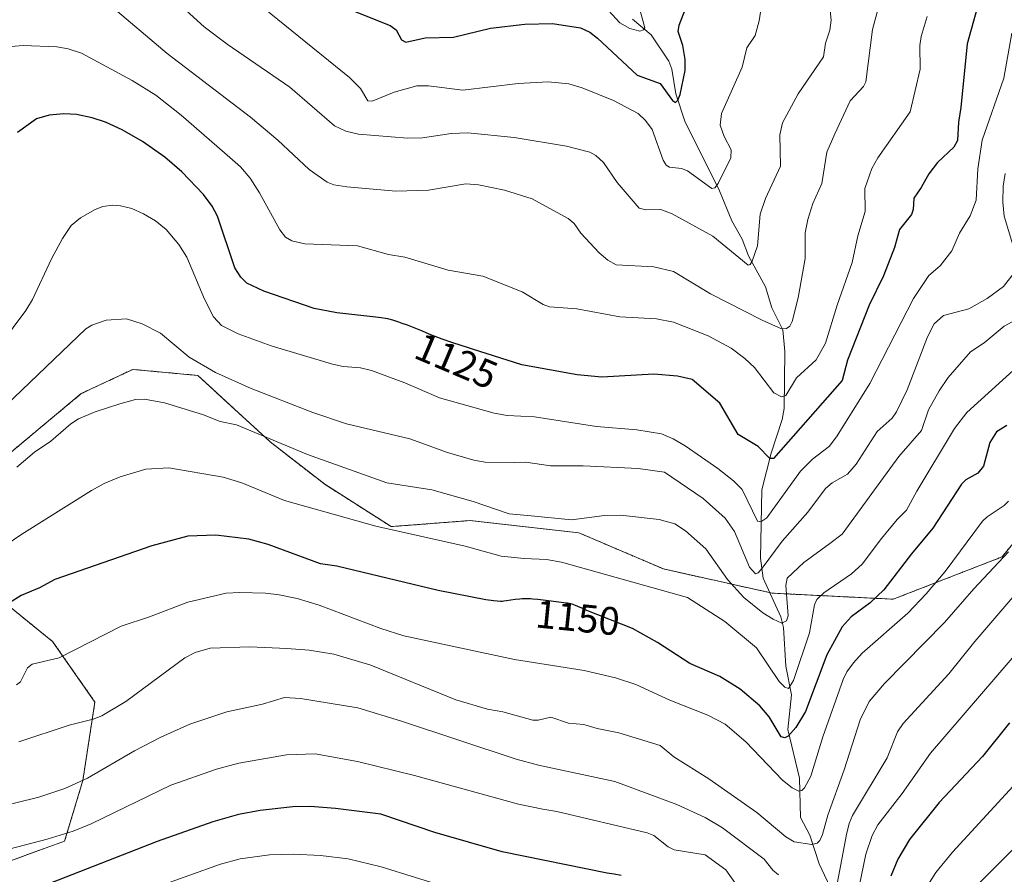
# Model space of a CAD drawing. Units: metres. Extents: x 661538 to 664994, y 4751152 to 4753546.
# Drawn here: x 663564 to 663812, y 4752107 to 4752322 of the extents above; entities that cross this region are included whole.
import ezdxf
from ezdxf.enums import TextEntityAlignment as Align

# ---------------------------------------------------------------- set-up
doc = ezdxf.new("R2010")
doc.units = ezdxf.units.M
doc.header["$MEASUREMENT"] = 0
doc.linetypes.add('TRAZOS', pattern=[0.75, 0.5, -0.25])
for name, color, linetype, lineweight in [('Arbolado forestal', 92, 'TRAZOS', 0), ('Arbolado forestal CxS', 92, 'Continuous', 0), ('Corriente natural lineal', 142, 'Continuous', 13), ('Curva de nivel maestra', 36, 'Continuous', 30), ('Curva de nivel normal', 36, 'Continuous', 0), ('Rótulo de curva de nivel directora', 19, 'Continuous', 0)]:
    doc.layers.add(name, color=color, linetype=linetype, lineweight=lineweight)
doc.styles.add('Arial', font='txt', dxfattribs={"height": 0.2})

# ---------------------------------------------------------------- blocks, each defined once
blk = doc.blocks.new('*U154')
at = {"layer": 'Arbolado forestal CxS', "color": 92, "linetype": 'Continuous', "lineweight": 0}
for points in [[(663558.95, 4752108.97, 1171.16), (663575.7, 4752115.06, 1170.79), (663580.27, 4752130.29, 1164.69), (663583.32, 4752150.09, 1158.78), (663572.66, 4752165.33, 1153.83), (663558.57, 4752176.75, 1148.8)], [(663557.05, 4752208.74, 1138.74), (663579.89, 4752227.78, 1138.32), (663592.84, 4752233.87, 1137.61), (663609.22, 4752232.35, 1135.94), (663627.49, 4752215.59, 1139.97), (663641.2, 4752204.93, 1142.23), (663657.96, 4752194.27, 1144.46), (663677.76, 4752195.79, 1142.06), (663705.18, 4752192.74, 1140.99), (663726.5, 4752183.6, 1143.1), (663753.92, 4752177.51, 1138.03), (663784.38, 4752175.99, 1151.74), (663811.8, 4752186.65, 1159.66), (663830.03, 4752208.84, 1160.65)]]:
    blk.add_polyline3d(points, dxfattribs=at)
blk = doc.blocks.new('*U155')
at = {"layer": 'Curva de nivel normal', "color": 36, "linetype": 'Continuous', "lineweight": 0}
for points in [[(663825.13, 4752188.9, 1165), (663804.96, 4752165.31, 1165), (663798.39, 4752157.15, 1165), (663786.88, 4752144.7, 1165), (663785.47, 4752142.56, 1165), (663782.84, 4752136.05, 1165), (663774.08, 4752121.48, 1165), (663773.25, 4752119.51, 1165), (663772.63, 4752116.76, 1165), (663770.29, 4752104.27, 1165)], [(663755.51, 4752106.56, 1165), (663754.05, 4752107.77, 1165), (663751.9, 4752110.52, 1165), (663741.36, 4752118.4, 1165), (663737.02, 4752121.01, 1165), (663729.84, 4752124.27, 1165), (663714.25, 4752130.1, 1165), (663695, 4752134.18, 1165), (663689.38, 4752135.66, 1165), (663660.5, 4752145.28, 1165), (663649.57, 4752148.59, 1165), (663635.11, 4752150.94, 1165), (663631.05, 4752151.24, 1165), (663625.55, 4752149.51, 1165), (663616.58, 4752147.61, 1165), (663607.19, 4752144.54, 1165), (663599.94, 4752141.2, 1165), (663593.3, 4752137.81, 1165), (663581.47, 4752130.9, 1165), (663575.78, 4752128.29, 1165), (663569.2, 4752126.14, 1165), (663557.85, 4752123.31, 1165)]]:
    blk.add_polyline3d(points, dxfattribs=at)
blk = doc.blocks.new('*U157')
at = {"layer": 'Curva de nivel normal', "color": 36, "linetype": 'Continuous', "lineweight": 0}
blk.add_polyline3d([(663751.39, 4752326.51, 1105), (663750.64, 4752321.69, 1105), (663749.57, 4752318.02, 1105), (663747.53, 4752314.9, 1105), (663746.31, 4752310.01, 1105), (663741.09, 4752298.37, 1105), (663740.76, 4752295.37, 1105), (663741.77, 4752292.56, 1105), (663743.53, 4752289.14, 1105), (663743.49, 4752287.17, 1105), (663740.28, 4752280.7, 1105), (663739.42, 4752279.6, 1105), (663738.72, 4752279.48, 1105), (663732.54, 4752283.92, 1105), (663731.04, 4752284.44, 1105), (663728.06, 4752284.82, 1105), (663727.16, 4752285.33, 1105), (663726.45, 4752286.59, 1105), (663723.67, 4752294.26, 1105), (663722, 4752296.53, 1105), (663720.12, 4752298.37, 1105), (663713.91, 4752301.57, 1105), (663706, 4752304.83, 1105), (663702.65, 4752305.8, 1105), (663697.48, 4752306.27, 1105), (663689.95, 4752305.9, 1105), (663675.97, 4752304.17, 1105), (663667.33, 4752305.27, 1105), (663664.38, 4752305.27, 1105), (663658.67, 4752303.74, 1105), (663653.11, 4752301.46, 1105), (663652.04, 4752301.5, 1105), (663650.22, 4752304.61, 1105), (663647.47, 4752307.43, 1105), (663616.65, 4752332.39, 1105)], dxfattribs=at)
blk = doc.blocks.new('*U159')
at = {"layer": 'Curva de nivel normal', "color": 36, "linetype": 'Continuous', "lineweight": 0}
blk.add_polyline3d([(663536.02, 4752172.73, 1145), (663564.88, 4752192.35, 1145), (663582.48, 4752203.38, 1145), (663585.62, 4752205.12, 1145), (663589.66, 4752206.85, 1145), (663596.11, 4752208.71, 1145), (663601.94, 4752209.07, 1145), (663615.65, 4752206.72, 1145), (663620.32, 4752205.28, 1145), (663631.04, 4752200.88, 1145), (663654.1, 4752194.42, 1145), (663676.54, 4752189.36, 1145), (663685.65, 4752186.81, 1145), (663691.4, 4752186.21, 1145), (663697.04, 4752186.02, 1145), (663700.81, 4752185.3, 1145), (663732.55, 4752176.43, 1145), (663741.97, 4752170.36, 1145), (663749.93, 4752163.76, 1145), (663755.65, 4752155.29, 1145), (663757.1, 4752153.87, 1145), (663758.02, 4752153.5, 1145), (663759.26, 4752155.49, 1145), (663763.25, 4752167.53, 1145), (663764.59, 4752174.53, 1145), (663765.15, 4752175.88, 1145), (663766.9, 4752177.63, 1145), (663773.91, 4752182.38, 1145), (663776.59, 4752184.79, 1145), (663781.45, 4752191.31, 1145), (663785.36, 4752196.1, 1145), (663787.69, 4752198.44, 1145), (663790.31, 4752203.24, 1145), (663799.85, 4752218.99, 1145), (663802.95, 4752223.01, 1145), (663816.41, 4752235.25, 1145)], dxfattribs=at)
blk = doc.blocks.new('*U161')
at = {"layer": 'Curva de nivel normal', "color": 36, "linetype": 'Continuous', "lineweight": 0}
for points in [[(663812.61, 4752283.22, 1135), (663812.06, 4752280.02, 1135), (663811.96, 4752276.02, 1135), (663812.35, 4752272.46, 1135), (663815.58, 4752261.62, 1135)], [(663814.88, 4752258.16, 1135), (663812.16, 4752254.77, 1135), (663808.07, 4752251.75, 1135), (663803.38, 4752249.13, 1135), (663797.04, 4752247.41, 1135), (663794.68, 4752245.36, 1135), (663792.99, 4752242.05, 1135), (663787.89, 4752228.74, 1135), (663785.19, 4752223.19, 1135), (663784.1, 4752221.59, 1135), (663780.32, 4752218.26, 1135), (663775.02, 4752209.96, 1135), (663772.88, 4752207.49, 1135), (663769.02, 4752205.27, 1135), (663767.32, 4752203.87, 1135), (663762.85, 4752197.88, 1135), (663756.42, 4752190.6, 1135), (663751.39, 4752183.77, 1135), (663750.35, 4752182.64, 1135), (663749.65, 4752182.37, 1135), (663748.16, 4752184.07, 1135), (663744.38, 4752193.07, 1135), (663742.08, 4752196.44, 1135), (663736.49, 4752201.36, 1135), (663726.8, 4752207.97, 1135), (663720.14, 4752208.87, 1135), (663706.29, 4752209.59, 1135), (663698.04, 4752209.59, 1135), (663691.88, 4752210.51, 1135), (663689, 4752210.39, 1135), (663681.6, 4752210.47, 1135), (663678.76, 4752211, 1135), (663672.12, 4752212.97, 1135), (663662.67, 4752216.4, 1135), (663646.72, 4752220.14, 1135), (663638.23, 4752223, 1135), (663622.71, 4752229.08, 1135), (663613.65, 4752233.13, 1135), (663607.08, 4752236.99, 1135), (663599.8, 4752243.04, 1135), (663595.19, 4752245.34, 1135), (663591.3, 4752246.64, 1135), (663586.18, 4752246.28, 1135), (663582.57, 4752244.98, 1135), (663581.03, 4752244.08, 1135), (663560.85, 4752224.79, 1135)]]:
    blk.add_polyline3d(points, dxfattribs=at)
blk = doc.blocks.new('*U166')
at = {"layer": 'Curva de nivel normal', "color": 36, "linetype": 'Continuous', "lineweight": 0}
blk.add_polyline3d([(663782.31, 4752331.38, 1115), (663779.15, 4752319.48, 1115), (663777.47, 4752306.31, 1115), (663776.91, 4752305.14, 1115), (663773.57, 4752301.48, 1115), (663769.7, 4752293.25, 1115), (663767.68, 4752288.63, 1115), (663766.4, 4752280.67, 1115), (663764.09, 4752275.64, 1115), (663762.84, 4752271.65, 1115), (663762.24, 4752268.29, 1115), (663762.17, 4752261.81, 1115), (663760.46, 4752251.89, 1115), (663758.96, 4752245.91, 1115), (663758.34, 4752244.78, 1115), (663757.51, 4752244.16, 1115), (663756.25, 4752244.05, 1115), (663751.4, 4752246.26, 1115), (663738.37, 4752252.94, 1115), (663729.01, 4752258.55, 1115), (663724.06, 4752259.73, 1115), (663714.62, 4752260.22, 1115), (663712.5, 4752261.39, 1115), (663710.35, 4752263.21, 1115), (663705.68, 4752268.23, 1115), (663704.02, 4752270.66, 1115), (663702.48, 4752271.87, 1115), (663693.41, 4752276.82, 1115), (663686.49, 4752279.02, 1115), (663679.96, 4752280.33, 1115), (663676.74, 4752280.61, 1115), (663667.32, 4752278.98, 1115), (663659.13, 4752278.8, 1115), (663646.73, 4752279.88, 1115), (663643.46, 4752280.4, 1115), (663641.79, 4752281.01, 1115), (663637.28, 4752284.23, 1115), (663629.4, 4752291.59, 1115), (663622.52, 4752297.43, 1115), (663601.55, 4752313.45, 1115), (663586.8, 4752325.86, 1115)], dxfattribs=at)
blk = doc.blocks.new('*U180')
at = {"layer": 'Curva de nivel normal', "color": 36, "linetype": 'Continuous', "lineweight": 0}
blk.add_polyline3d([(663804.15, 4752102.63, 1185), (663816.74, 4752115.22, 1185)], dxfattribs=at)
blk = doc.blocks.new('*U181')
at = {"layer": 'Curva de nivel normal', "color": 36, "linetype": 'Continuous', "lineweight": 0}
blk.add_polyline3d([(663792.89, 4752322.73, 1120), (663791.41, 4752317.69, 1120), (663791.07, 4752315.42, 1120), (663791.13, 4752309.53, 1120), (663788.64, 4752298.72, 1120), (663780.54, 4752287.14, 1120), (663779.02, 4752284.44, 1120), (663777.27, 4752279.41, 1120), (663777.28, 4752273.65, 1120), (663775.47, 4752267.54, 1120), (663774.02, 4752260.77, 1120), (663770.22, 4752250.07, 1120), (663767.33, 4752240.47, 1120), (663764.97, 4752236.3, 1120), (663760, 4752231.73, 1120), (663757.33, 4752227.27, 1120), (663756.23, 4752226.95, 1120), (663754.32, 4752228.01, 1120), (663749.48, 4752234.36, 1120), (663747.04, 4752236.66, 1120), (663743.6, 4752239.22, 1120), (663737.8, 4752242.36, 1120), (663729.07, 4752245.74, 1120), (663724.75, 4752246.61, 1120), (663715.54, 4752247.14, 1120), (663704.72, 4752249.1, 1120), (663697.77, 4752249.65, 1120), (663696.22, 4752250.2, 1120), (663690.94, 4752253.37, 1120), (663681.06, 4752257.33, 1120), (663672.27, 4752258.89, 1120), (663661.37, 4752262.13, 1120), (663657.24, 4752262.83, 1120), (663649.42, 4752265.02, 1120), (663636.22, 4752265.5, 1120), (663632.93, 4752266.22, 1120), (663631.33, 4752267.19, 1120), (663629.86, 4752268.99, 1120), (663624.78, 4752278.34, 1120), (663622.43, 4752282.06, 1120), (663619.97, 4752284.9, 1120), (663615.97, 4752288.46, 1120), (663605.06, 4752297.89, 1120), (663598.62, 4752302.95, 1120), (663592.73, 4752306.61, 1120), (663579.95, 4752313.55, 1120), (663576.59, 4752314.63, 1120), (663573.72, 4752315.16, 1120), (663565.27, 4752315.42, 1120), (663560.12, 4752315.07, 1120)], dxfattribs=at)
blk = doc.blocks.new('*U185')
at = {"layer": 'Curva de nivel normal', "color": 36, "linetype": 'Continuous', "lineweight": 0}
blk.add_polyline3d([(663816.14, 4752246.83, 1140), (663812.34, 4752244.75, 1140), (663807.28, 4752240.56, 1140), (663803.84, 4752238.29, 1140), (663798.25, 4752231.82, 1140), (663795.95, 4752228.46, 1140), (663793.29, 4752223.72, 1140), (663791.54, 4752218.47, 1140), (663785.79, 4752211.93, 1140), (663771.49, 4752192.39, 1140), (663768.43, 4752190, 1140), (663761.85, 4752185.23, 1140), (663757.63, 4752181.25, 1140), (663757.32, 4752179.47, 1140), (663757.91, 4752171.84, 1140), (663757.48, 4752170.55, 1140), (663756.3, 4752169.98, 1140), (663754.14, 4752170.92, 1140), (663751.52, 4752172.58, 1140), (663746.78, 4752176.38, 1140), (663742.65, 4752180.93, 1140), (663737.17, 4752188.65, 1140), (663732.05, 4752193.21, 1140), (663729.35, 4752195.01, 1140), (663725.47, 4752196.04, 1140), (663715.66, 4752197.13, 1140), (663711.66, 4752197.06, 1140), (663703.34, 4752195.99, 1140), (663693.19, 4752196.97, 1140), (663687.61, 4752197.52, 1140), (663678.55, 4752200.62, 1140), (663668.21, 4752203.57, 1140), (663656.84, 4752205.32, 1140), (663636.86, 4752212.46, 1140), (663618.99, 4752219.89, 1140), (663614.86, 4752220.79, 1140), (663610.44, 4752222.51, 1140), (663600.86, 4752225.49, 1140), (663595.77, 4752226.38, 1140), (663593.52, 4752226.25, 1140), (663589.58, 4752225.18, 1140), (663583.4, 4752223.16, 1140), (663579.22, 4752221.4, 1140), (663577.24, 4752220.16, 1140), (663572.18, 4752215.82, 1140), (663568.08, 4752213, 1140), (663563.67, 4752209.21, 1140)], dxfattribs=at)
blk = doc.blocks.new('*U196')
at = {"layer": 'Curva de nivel normal', "color": 36, "linetype": 'Continuous', "lineweight": 0}
blk.add_polyline3d([(663597.19, 4752332.67, 1110), (663610.85, 4752320.18, 1110), (663616.66, 4752315.79, 1110), (663632.38, 4752304.97, 1110), (663643.64, 4752295.23, 1110), (663646.51, 4752293.87, 1110), (663649.69, 4752293.13, 1110), (663662.08, 4752292.08, 1110), (663665.81, 4752292.16, 1110), (663673.02, 4752293.27, 1110), (663677.28, 4752293.46, 1110), (663688.9, 4752292.26, 1110), (663702.12, 4752290.13, 1110), (663707.96, 4752288.62, 1110), (663709.47, 4752287.75, 1110), (663711.37, 4752285.98, 1110), (663714.87, 4752280.94, 1110), (663720.39, 4752274.5, 1110), (663722.09, 4752274.06, 1110), (663725.89, 4752274.19, 1110), (663728.67, 4752273.05, 1110), (663738.93, 4752267.45, 1110), (663747.84, 4752260.15, 1110), (663748.32, 4752260.31, 1110), (663748.83, 4752261.12, 1110), (663750.2, 4752265.03, 1110), (663750.86, 4752272.94, 1110), (663752.2, 4752276.92, 1110), (663755.98, 4752285.06, 1110), (663755.83, 4752292.95, 1110), (663756.47, 4752295.98, 1110), (663760.41, 4752303.28, 1110), (663766.81, 4752312.61, 1110), (663767.3, 4752316.07, 1110), (663768.42, 4752319.29, 1110), (663768.76, 4752321.8, 1110), (663768.42, 4752325.12, 1110)], dxfattribs=at)
blk = doc.blocks.new('*U197')
at = {"layer": 'Curva de nivel normal', "color": 36, "linetype": 'Continuous', "lineweight": 0}
blk.add_polyline3d([(663814.22, 4752318.59, 1130), (663812.2, 4752307.2, 1130), (663806.82, 4752291.6, 1130), (663805.68, 4752284.4, 1130), (663805.31, 4752276.5, 1130), (663803.78, 4752272.59, 1130), (663801.11, 4752268.2, 1130), (663799.15, 4752263.74, 1130), (663796.2, 4752259.99, 1130), (663793.34, 4752257.56, 1130), (663789.48, 4752251.7, 1130), (663778.5, 4752230.36, 1130), (663770.28, 4752217.18, 1130), (663768.32, 4752214.56, 1130), (663764.03, 4752211.26, 1130), (663761.05, 4752208.21, 1130), (663752.51, 4752196.49, 1130), (663751.04, 4752195.45, 1130), (663750.16, 4752195.61, 1130), (663746.3, 4752203.64, 1130), (663744.19, 4752205.79, 1130), (663740.18, 4752208.95, 1130), (663731.96, 4752214.65, 1130), (663728.97, 4752216.38, 1130), (663726.02, 4752217.61, 1130), (663719.84, 4752218.64, 1130), (663709.65, 4752219.49, 1130), (663694.05, 4752221.94, 1130), (663687.11, 4752222.23, 1130), (663683.85, 4752222.88, 1130), (663670.09, 4752226.73, 1130), (663661.4, 4752230.48, 1130), (663653.01, 4752233.59, 1130), (663650.18, 4752234.29, 1130), (663645.86, 4752234.63, 1130), (663643.16, 4752235.18, 1130), (663627.73, 4752239.83, 1130), (663619.42, 4752242.81, 1130), (663615.22, 4752244.95, 1130), (663613.16, 4752247.1, 1130), (663610.9, 4752251.55, 1130), (663606.43, 4752262.16, 1130), (663604.46, 4752265.33, 1130), (663601.25, 4752269.13, 1130), (663598.6, 4752271.26, 1130), (663595.58, 4752273.1, 1130), (663592.61, 4752274.39, 1130), (663589.74, 4752275.11, 1130), (663587.73, 4752275.27, 1130), (663585.34, 4752274.93, 1130), (663583.4, 4752274.17, 1130), (663579.7, 4752272.06, 1130), (663577.34, 4752270.1, 1130), (663575.14, 4752266.85, 1130), (663572.35, 4752261.7, 1130), (663567.6, 4752251.46, 1130), (663565.92, 4752248.71, 1130), (663559.56, 4752240.18, 1130)], dxfattribs=at)
blk = doc.blocks.new('*U206')
at = {"layer": 'Curva de nivel normal', "color": 36, "linetype": 'Continuous', "lineweight": 0}
blk.add_polyline3d([(663720.3, 4752325.49, 1095), (663721.8, 4752319.95, 1095), (663721.52, 4752319.39, 1095), (663720.53, 4752319.11, 1095), (663718.05, 4752319.72, 1095), (663715.5, 4752321.15, 1095), (663710.75, 4752326.35, 1095)], dxfattribs=at)
blk = doc.blocks.new('*U207')
at = {"layer": 'Curva de nivel normal', "color": 36, "linetype": 'Continuous', "lineweight": 0}
for points in [[(663583.06, 4752097.8, 1180), (663614.98, 4752109.26, 1180), (663619.91, 4752110.62, 1180), (663627.33, 4752111.6, 1180), (663633.33, 4752111.8, 1180), (663640.16, 4752111.44, 1180), (663647.08, 4752110.56, 1180), (663655.44, 4752108.6, 1180), (663681.33, 4752100.5, 1180)], [(663793.1, 4752103.94, 1180), (663795.09, 4752107.16, 1180), (663799.33, 4752112.31, 1180), (663817.42, 4752132.04, 1180)]]:
    blk.add_polyline3d(points, dxfattribs=at)
blk = doc.blocks.new('*U213')
at = {"layer": 'Curva de nivel normal', "color": 36, "linetype": 'Continuous', "lineweight": 0}
for points in [[(663822.57, 4752170.73, 1170), (663793.74, 4752137.22, 1170), (663786.64, 4752127.05, 1170), (663780.54, 4752119.18, 1170), (663779.05, 4752116.48, 1170), (663777.46, 4752111.75, 1170), (663774.22, 4752095.9, 1170)], [(663744.66, 4752104.38, 1170), (663742.21, 4752107.85, 1170), (663737.01, 4752111.61, 1170), (663729.17, 4752112.87, 1170), (663727.68, 4752113.63, 1170), (663724.06, 4752116.43, 1170), (663722.39, 4752117.14, 1170), (663699.67, 4752122.47, 1170), (663696.1, 4752123.07, 1170), (663689.98, 4752124.38, 1170), (663663.82, 4752131.59, 1170), (663649.43, 4752135.12, 1170), (663638.77, 4752137, 1170), (663631.6, 4752136.76, 1170), (663619.6, 4752134.72, 1170), (663613.98, 4752133.2, 1170), (663602.45, 4752129.14, 1170), (663582.36, 4752119.41, 1170), (663577.84, 4752117.59, 1170), (663571.32, 4752115.54, 1170), (663552.58, 4752110.69, 1170), (663535.4, 4752102.82, 1170)]]:
    blk.add_polyline3d(points, dxfattribs=at)
blk = doc.blocks.new('*U218')
at = {"layer": 'Curva de nivel normal', "color": 36, "linetype": 'Continuous', "lineweight": 0}
blk.add_polyline3d([(663813.43, 4752200.67, 1155), (663812.33, 4752199.57, 1155), (663808.02, 4752196.73, 1155), (663806.84, 4752195.61, 1155), (663797.44, 4752183, 1155), (663792.66, 4752177.33, 1155), (663788.02, 4752172.49, 1155), (663776.56, 4752162.38, 1155), (663774.37, 4752159.99, 1155), (663772.69, 4752157.67, 1155), (663771.78, 4752155.72, 1155), (663766.66, 4752141.31, 1155), (663763.66, 4752131.4, 1155), (663762.06, 4752128.5, 1155), (663761.32, 4752127.8, 1155), (663760.58, 4752127.63, 1155), (663758.9, 4752128.45, 1155), (663756.5, 4752130.42, 1155), (663747.27, 4752140.09, 1155), (663742.06, 4752144.5, 1155), (663737.66, 4752146.76, 1155), (663728.14, 4752150.53, 1155), (663719.53, 4752154.48, 1155), (663714.39, 4752156.15, 1155), (663706.54, 4752158.03, 1155), (663688.99, 4752160.82, 1155), (663661.15, 4752166.78, 1155), (663655.37, 4752168.61, 1155), (663639.79, 4752174.52, 1155), (663634.25, 4752176.16, 1155), (663629.72, 4752177.11, 1155), (663626.3, 4752177.52, 1155), (663619.81, 4752177.69, 1155), (663616.39, 4752177.52, 1155), (663606.7, 4752175.2, 1155), (663597.03, 4752171.53, 1155), (663589.97, 4752169.22, 1155), (663574.33, 4752161.19, 1155), (663567.48, 4752159.66, 1155), (663566.36, 4752158.7, 1155), (663564.55, 4752155.17, 1155), (663563.57, 4752154.41, 1155)], dxfattribs=at)
blk = doc.blocks.new('*U219')
at = {"layer": 'Curva de nivel normal', "color": 36, "linetype": 'Continuous', "lineweight": 0}
blk.add_polyline3d([(663813.43, 4752187.94, 1160), (663804.7, 4752178.63, 1160), (663797.3, 4752170.15, 1160), (663782.19, 4752154.75, 1160), (663778.3, 4752150.21, 1160), (663776.02, 4752145.56, 1160), (663771.99, 4752132.99, 1160), (663767.89, 4752121.6, 1160), (663766.56, 4752116.69, 1160), (663765.92, 4752115.24, 1160), (663765.22, 4752114.51, 1160), (663763.9, 4752114.19, 1160), (663759.4, 4752114.84, 1160), (663757.3, 4752116.13, 1160), (663750.04, 4752122.24, 1160), (663737.92, 4752130.71, 1160), (663729.12, 4752136.25, 1160), (663725.66, 4752139.13, 1160), (663715.28, 4752142.32, 1160), (663709.81, 4752143.4, 1160), (663706.46, 4752144.44, 1160), (663702.59, 4752144.75, 1160), (663698.18, 4752146.3, 1160), (663694.97, 4752145.48, 1160), (663693.58, 4752145.54, 1160), (663686.02, 4752147.61, 1160), (663682.2, 4752148.31, 1160), (663674.26, 4752150.63, 1160), (663652.83, 4752159.39, 1160), (663643.51, 4752162.16, 1160), (663637.29, 4752163.18, 1160), (663631.67, 4752163.6, 1160), (663622.34, 4752164.03, 1160), (663612.36, 4752163.66, 1160), (663608.58, 4752162.57, 1160), (663605.94, 4752161.19, 1160), (663591.08, 4752150.18, 1160), (663585.1, 4752146.6, 1160), (663582.88, 4752145.76, 1160), (663576.82, 4752144.25, 1160), (663564.17, 4752140.09, 1160)], dxfattribs=at)
blk = doc.blocks.new('*U220')
at = {"layer": 'Curva de nivel maestra', "color": 36, "linetype": 'Continuous', "lineweight": 30}
blk.add_polyline3d([(663806.6, 4752328.92, 1125), (663803.01, 4752315.84, 1125), (663801.44, 4752299.85, 1125), (663800.81, 4752296.14, 1125), (663800.57, 4752291.54, 1125), (663799.62, 4752289.86, 1125), (663795.49, 4752286.03, 1125), (663793.31, 4752283.15, 1125), (663791.43, 4752279.65, 1125), (663789.59, 4752277, 1125), (663789.39, 4752274.13, 1125), (663788.97, 4752272.88, 1125), (663785.97, 4752269.07, 1125), (663784.71, 4752264.6, 1125), (663781.96, 4752257.48, 1125), (663778.35, 4752250.06, 1125), (663772.89, 4752236.16, 1125), (663771.48, 4752231.1, 1125), (663754.25, 4752211.42, 1125), (663753.32, 4752211.46, 1125), (663750.4, 4752214.45, 1125), (663745.36, 4752217.45, 1125), (663740.67, 4752225.33, 1125), (663733.77, 4752231.35, 1125), (663730.03, 4752232.2, 1125), (663724.11, 4752232.68, 1125), (663711, 4752231.91, 1125), (663704.78, 4752232.5, 1125), (663690.88, 4752235.04, 1125), (663678.38, 4752238.96, 1125), (663677.43, 4752239.29, 1125), (663675.55, 4752239.93, 1125), (663673.23, 4752240.69, 1125), (663670.78, 4752241.48, 1125), (663669.65, 4752241.88, 1125), (663667.91, 4752242.59, 1125), (663665.42, 4752243.65, 1125), (663664.11, 4752244.2, 1125), (663662.07, 4752244.99, 1125), (663660.73, 4752245.47, 1125), (663659.89, 4752245.76, 1125), (663658.36, 4752246.24, 1125), (663657.09, 4752246.59, 1125), (663656.47, 4752246.72, 1125), (663655.43, 4752246.89, 1125), (663654.05, 4752247.05, 1125), (663644.23, 4752248.1, 1125), (663638.55, 4752249.22, 1125), (663625.88, 4752253.6, 1125), (663621.55, 4752255.6, 1125), (663620.04, 4752257.13, 1125), (663618.6, 4752259.45, 1125), (663614.23, 4752272.46, 1125), (663612.86, 4752274.99, 1125), (663610.69, 4752277.92, 1125), (663605.25, 4752283.64, 1125), (663600.95, 4752287.34, 1125), (663595.33, 4752291.3, 1125), (663590.19, 4752294.23, 1125), (663585.97, 4752296.14, 1125), (663582.61, 4752297.27, 1125), (663578.72, 4752298.07, 1125), (663575.53, 4752298.26, 1125), (663571.78, 4752297.87, 1125), (663568.64, 4752297.02, 1125), (663563.82, 4752293.53, 1125)], dxfattribs=at)
blk = doc.blocks.new('*U221')
at = {"layer": 'Curva de nivel maestra', "color": 36, "linetype": 'Continuous', "lineweight": 30}
for points in [[(663813.67, 4752144.86, 1175), (663806.86, 4752136.34, 1175), (663795.98, 4752124.75, 1175), (663788.49, 4752115.46, 1175), (663785.57, 4752110.48, 1175), (663783.78, 4752106.23, 1175)], [(663715.84, 4752106.42, 1175), (663714.1, 4752106.7, 1175), (663712.35, 4752106.97, 1175), (663685.91, 4752112.34, 1175), (663668.97, 4752117.21, 1175), (663655.34, 4752121.8, 1175), (663643.9, 4752123.3, 1175), (663637.5, 4752123.76, 1175), (663633.13, 4752123.7, 1175), (663624.96, 4752122.78, 1175), (663619.49, 4752121.75, 1175), (663613.01, 4752119.9, 1175), (663598.98, 4752114.92, 1175), (663565.24, 4752101.78, 1175)]]:
    blk.add_polyline3d(points, dxfattribs=at)
blk = doc.blocks.new('*U224')
at = {"layer": 'Curva de nivel maestra', "color": 36, "linetype": 'Continuous', "lineweight": 30}
blk.add_polyline3d([(663648.18, 4752324.25, 1100), (663657.72, 4752320.49, 1100), (663659.18, 4752319.44, 1100), (663660.53, 4752316.86, 1100), (663661.61, 4752316.27, 1100), (663666.53, 4752317.43, 1100), (663673.6, 4752317.6, 1100), (663682.96, 4752319.81, 1100), (663691.59, 4752320.82, 1100), (663698.59, 4752320.96, 1100), (663705.65, 4752319.89, 1100), (663707.93, 4752318.8, 1100), (663709.86, 4752317.32, 1100), (663719.87, 4752307.97, 1100), (663725.69, 4752305.87, 1100), (663728.81, 4752301.64, 1100), (663729.57, 4752301.12, 1100), (663730.14, 4752301.66, 1100), (663730.71, 4752303.13, 1100), (663732, 4752309.16, 1100), (663731.97, 4752311.97, 1100), (663731.43, 4752315.44, 1100), (663730.22, 4752318.96, 1100), (663730.44, 4752320.62, 1100), (663732.1, 4752324.67, 1100)], dxfattribs=at)
blk = doc.blocks.new('*U231')
at = {"layer": 'Curva de nivel maestra', "color": 36, "linetype": 'Continuous', "lineweight": 30}
blk.add_polyline3d([(663812.96, 4752219.78, 1150), (663810.4, 4752218.14, 1150), (663808.73, 4752215.44, 1150), (663807.1, 4752209.49, 1150), (663805.71, 4752207.77, 1150), (663802.7, 4752206.03, 1150), (663801.57, 4752204.93, 1150), (663794.32, 4752193.88, 1150), (663788.95, 4752187.45, 1150), (663781.98, 4752178.36, 1150), (663778.58, 4752175.05, 1150), (663773.75, 4752171.58, 1150), (663771.5, 4752169.03, 1150), (663767.68, 4752162, 1150), (663762.27, 4752147.74, 1150), (663759.85, 4752143.63, 1150), (663757.89, 4752141.49, 1150), (663757.04, 4752141.07, 1150), (663756.19, 4752141.32, 1150), (663753.1, 4752146.34, 1150), (663750.77, 4752149.1, 1150), (663745.81, 4752153.34, 1150), (663740.71, 4752156.5, 1150), (663733.17, 4752159.82, 1150), (663725, 4752165.05, 1150), (663718.68, 4752168.58, 1150), (663707.17, 4752173.18, 1150), (663706.34, 4752173.55, 1150), (663704.97, 4752174.18, 1150), (663704.37, 4752174.43, 1150), (663703.53, 4752174.74, 1150), (663703.12, 4752174.85, 1150), (663702.31, 4752175, 1150), (663701.45, 4752175.11, 1150), (663700.18, 4752175.22, 1150), (663699.45, 4752175.3, 1150), (663697.59, 4752175.54, 1150), (663694.89, 4752175.9, 1150), (663693.6, 4752176.03, 1150), (663693.01, 4752176.07, 1150), (663691.9, 4752176.1, 1150), (663690.9, 4752176.07, 1150), (663690.3, 4752176.03, 1150), (663689.19, 4752175.9, 1150), (663687.01, 4752175.54, 1150), (663686.28, 4752175.47, 1150), (663685.89, 4752175.45, 1150), (663685.48, 4752175.45, 1150), (663684.63, 4752175.49, 1150), (663683.73, 4752175.57, 1150), (663683.1, 4752175.65, 1150), (663681.79, 4752175.87, 1150), (663669.81, 4752178.17, 1150), (663644.26, 4752184.27, 1150), (663640.14, 4752184.91, 1150), (663626.93, 4752189.73, 1150), (663622.06, 4752191.13, 1150), (663613.74, 4752192.09, 1150), (663606.76, 4752191.85, 1150), (663597.69, 4752189.4, 1150), (663573.24, 4752180.96, 1150), (663569.34, 4752178.81, 1150), (663564.72, 4752176.92, 1150), (663555.82, 4752171.37, 1150)], dxfattribs=at)

msp = doc.modelspace()

# ---------------------------------------------------------------- linework, layer by layer
at = {"layer": 'Arbolado forestal', "color": 92, "linetype": 'TRAZOS', "lineweight": 0}
for points in [[(663830.03, 4752208.84, 1160.65), (663811.8, 4752186.65, 1159.66), (663784.38, 4752175.99, 1151.74), (663753.92, 4752177.51, 1138.03), (663753.27, 4752177.65, 1137.66), (663726.5, 4752183.6, 1143.1), (663705.18, 4752192.74, 1140.99), (663677.76, 4752195.79, 1142.06), (663657.96, 4752194.27, 1144.46), (663641.2, 4752204.93, 1142.23), (663627.49, 4752215.59, 1139.97), (663609.22, 4752232.35, 1135.94), (663592.84, 4752233.87, 1137.61), (663579.89, 4752227.78, 1138.32), (663557.05, 4752208.74, 1138.74)], [(663830.03, 4752208.84, 1160.65), (663811.8, 4752186.65, 1159.66), (663784.38, 4752175.99, 1151.74), (663753.92, 4752177.51, 1138.03), (663753.27, 4752177.65, 1137.66), (663726.5, 4752183.6, 1143.1), (663705.18, 4752192.74, 1140.99), (663677.76, 4752195.79, 1142.06), (663657.96, 4752194.27, 1144.46), (663641.2, 4752204.93, 1142.23), (663627.49, 4752215.59, 1139.97), (663609.22, 4752232.35, 1135.94), (663592.84, 4752233.87, 1137.61), (663579.89, 4752227.78, 1138.32), (663557.05, 4752208.74, 1138.74)], [(663558.57, 4752176.75, 1148.8), (663572.66, 4752165.33, 1153.83), (663583.32, 4752150.09, 1158.78), (663580.27, 4752130.29, 1164.69), (663575.7, 4752115.06, 1170.79), (663558.95, 4752108.97, 1171.16)], [(663558.57, 4752176.75, 1148.8), (663572.66, 4752165.33, 1153.83), (663583.32, 4752150.09, 1158.78), (663580.27, 4752130.29, 1164.69), (663575.7, 4752115.06, 1170.79), (663558.95, 4752108.97, 1171.16)]]:
    msp.add_polyline3d(points, dxfattribs=at)
at = {"layer": 'Arbolado forestal CxS', "color": 92, "linetype": 'Continuous', "lineweight": 0}
for points in [[(663830.03, 4752208.84, 1160.65), (663811.8, 4752186.65, 1159.66), (663784.38, 4752175.99, 1151.74), (663753.92, 4752177.51, 1138.03), (663726.5, 4752183.6, 1143.1), (663705.18, 4752192.74, 1140.99), (663677.76, 4752195.79, 1142.06), (663657.96, 4752194.27, 1144.46), (663641.2, 4752204.93, 1142.23), (663627.49, 4752215.59, 1139.97), (663609.22, 4752232.35, 1135.94), (663592.84, 4752233.87, 1137.61), (663579.89, 4752227.78, 1138.32), (663557.05, 4752208.74, 1138.74)], [(663558.57, 4752176.75, 1148.8), (663572.66, 4752165.33, 1153.83), (663583.32, 4752150.09, 1158.78), (663580.27, 4752130.29, 1164.69), (663575.7, 4752115.06, 1170.79), (663558.95, 4752108.97, 1171.16)]]:
    msp.add_polyline3d(points, dxfattribs=at)
at = {"layer": 'Corriente natural lineal', "color": 142, "linetype": 'Continuous', "lineweight": 13}
msp.add_polyline3d([(663769.16, 4752102.06, 1165.36), (663765.76, 4752109.37, 1161.77), (663763.38, 4752116.52, 1159.09), (663761, 4752121, 1157.15), (663760.76, 4752130.92, 1153.71), (663757.86, 4752143.14, 1149.26), (663758.78, 4752151.94, 1146.61), (663757.32, 4752159.11, 1143.3), (663756.75, 4752168.89, 1140.18), (663756.05, 4752171.55, 1139.45), (663751.63, 4752181.26, 1135.4), (663750.97, 4752186.33, 1133.39), (663751.31, 4752203.53, 1127.28), (663753.6, 4752212.75, 1124.91), (663756.42, 4752221.25, 1121.49), (663756.89, 4752224.06, 1120.57), (663757.06, 4752238.35, 1116.55), (663756.55, 4752243.81, 1114.9), (663753.83, 4752249.34, 1113.52), (663752.25, 4752254.69, 1111.91), (663747.93, 4752262.44, 1109.72), (663746.3, 4752266.71, 1108.26), (663743.7, 4752271.29, 1107.23), (663740.59, 4752278.83, 1105.26), (663731.89, 4752296.43, 1101.09), (663729.64, 4752303.27, 1100.11), (663728.62, 4752309.52, 1098.66), (663727.9, 4752311.5, 1098.02), (663723.42, 4752318.16, 1095.83), (663718.71, 4752322.11, 1094.46)], dxfattribs=at)

# ---------------------------------------------------------------- block references
at = {"layer": 'Arbolado forestal CxS', "color": 92, "linetype": 'Continuous', "lineweight": 0}
msp.add_blockref('*U154', (0, 0), dxfattribs=at)
at = {"layer": 'Curva de nivel maestra', "color": 36, "linetype": 'Continuous', "lineweight": 30}
for name in ['*U220', '*U231', '*U224', '*U221']:
    msp.add_blockref(name, (0, 0), dxfattribs=at)
at = {"layer": 'Curva de nivel normal', "color": 36, "linetype": 'Continuous', "lineweight": 0}
for name in ['*U157', '*U196', '*U166', '*U181', '*U197', '*U161', '*U185', '*U159', '*U218', '*U219', '*U206', '*U155', '*U213', '*U207', '*U180']:
    msp.add_blockref(name, (0, 0), dxfattribs=at)

# ---------------------------------------------------------------- texts
at = {"layer": 'Rótulo de curva de nivel directora', "color": 19, "linetype": 'Continuous', "lineweight": 0, "style": 'Arial'}
for s, rotation, p in [('1125', -23.0596, (663674.35, 4752236.01)), ('1150', -5.7545, (663704.92, 4752171.34))]:
    msp.add_text(s, height=7, rotation=rotation, dxfattribs=at).set_placement(p, align=Align.MIDDLE_CENTER)

doc.saveas('drawing.dxf')
